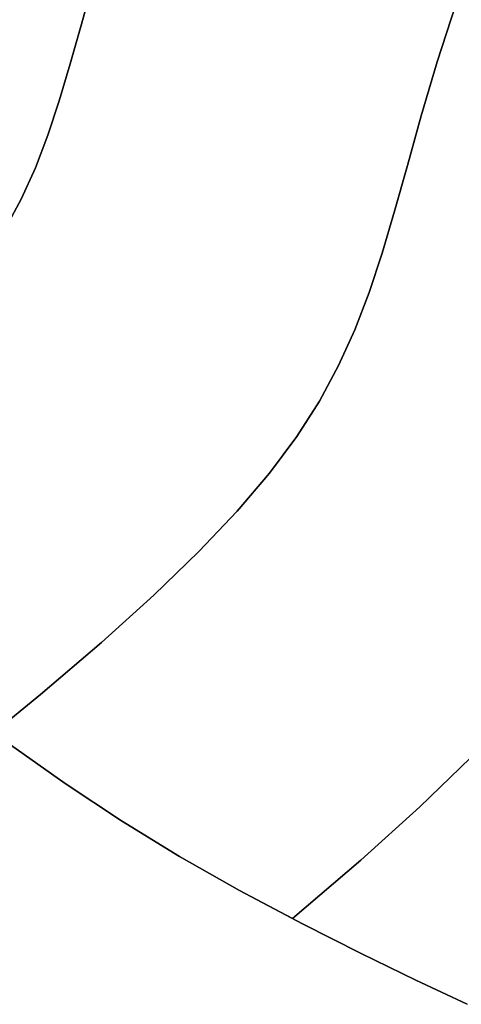
# Model space of a CAD drawing. Extents: x -428 to 422, y -387 to 463.
# Drawn here: x 116 to 139, y -82 to -32 of the extents above; entities that cross this region are included whole.
import ezdxf

# ---------------------------------------------------------------- set-up
doc = ezdxf.new("R2010")
doc.units = 0
doc.layers.add('BAUMSCHEIBEN', color=4, linetype='CONTINUOUS')

msp = doc.modelspace()

# ---------------------------------------------------------------- linework, layer by layer
at = {"layer": 'BAUMSCHEIBEN', "color": 0}
for points in [[(115.487107, -42.755045, 400.669334), (116.337036, -41.18369, 400.669334), (117.061124, -39.587093, 400.669334), (117.694167, -37.932706, 400.669334), (118.27096, -36.187978, 400.669334), (118.826297, -34.32036, 400.669334), (119.394975, -32.297304, 400.669334), (120.01179, -30.08626, 400.669334)], [(120.01179, -30.08626, 300.669334), (119.394975, -32.297304, 300.669334), (118.826297, -34.32036, 300.669334), (118.27096, -36.187978, 300.669334), (117.694167, -37.932706, 300.669334), (117.061124, -39.587093, 300.669334), (116.337036, -41.18369, 300.669334), (115.487107, -42.755045, 300.669334)], [(114.95398, -68.243515, 400.669334), (117.31793, -66.311486, 400.669334), (120.409459, -63.676016, 400.669334), (123.078807, -61.272091, 400.669334), (125.365739, -59.062512, 400.669334), (127.310022, -57.01008, 400.669334), (128.951422, -55.077596, 400.669334), (130.329705, -53.227861, 400.669334), (131.484638, -51.423676, 400.669334), (132.455986, -49.627843, 400.669334), (133.283515, -47.803161, 400.669334), (134.006993, -45.912432, 400.669334), (134.666184, -43.918457, 400.669334), (135.300856, -41.784037, 400.669334), (135.950774, -39.471973, 400.669334), (136.655704, -36.945066, 400.669334), (137.46796, -34.205946, 400.669334), (138.401059, -31.298526, 400.669334)], [(138.401059, -31.298526, 300.669334), (137.46796, -34.205946, 300.669334), (136.655704, -36.945066, 300.669334), (135.950774, -39.471973, 300.669334), (135.300856, -41.784037, 300.669334), (134.666184, -43.918457, 300.669334), (134.006993, -45.912432, 300.669334), (133.283515, -47.803161, 300.669334), (132.455986, -49.627843, 300.669334), (131.484638, -51.423676, 300.669334), (130.329705, -53.227861, 300.669334), (128.951422, -55.077596, 300.669334), (127.310022, -57.01008, 300.669334), (125.365739, -59.062512, 300.669334), (123.078807, -61.272091, 300.669334), (120.409459, -63.676016, 300.669334), (117.31793, -66.311486, 300.669334), (114.95398, -68.243515, 300.669334)], [(138.991758, -82.029712, 300.669334), (136.379504, -80.801934, 300.669334), (133.602763, -79.451456, 300.669334), (130.62973, -77.94636, 300.669334), (127.428603, -76.254729, 300.669334), (124.375026, -74.528641, 300.669334), (121.425851, -72.715169, 300.669334), (118.569688, -70.825063, 300.669334), (115.795148, -68.869071, 300.669334)], [(115.795148, -68.869071, 400.669334), (118.569688, -70.825063, 400.669334), (121.425851, -72.715169, 400.669334), (124.375026, -74.528641, 400.669334), (127.428603, -76.254729, 400.669334), (130.62973, -77.94636, 400.669334), (133.602763, -79.451456, 400.669334), (136.379504, -80.801934, 400.669334), (138.991758, -82.029712, 400.669334)], [(138.991758, -82.029712, 300.669334), (136.379504, -80.801934, 300.669334), (133.602763, -79.451456, 300.669334), (130.62973, -77.94636, 300.669334), (127.428603, -76.254729, 300.669334), (124.375026, -74.528641, 300.669334), (121.425851, -72.715169, 300.669334), (118.569688, -70.825063, 300.669334), (115.795148, -68.869071, 300.669334)], [(115.795148, -68.869071, 400.669334), (118.569688, -70.825063, 400.669334), (121.425851, -72.715169, 400.669334), (124.375026, -74.528641, 400.669334), (127.428603, -76.254729, 400.669334), (130.62973, -77.94636, 400.669334), (133.602763, -79.451456, 400.669334), (136.379504, -80.801934, 400.669334), (138.991758, -82.029712, 400.669334)], [(138.991758, -82.029712, 300.669334), (136.379504, -80.801934, 300.669334), (133.602763, -79.451456, 300.669334), (130.62973, -77.94636, 300.669334), (127.428603, -76.254729, 300.669334), (124.375026, -74.528641, 300.669334), (121.425851, -72.715169, 300.669334), (118.569688, -70.825063, 300.669334), (115.795148, -68.869071, 300.669334)], [(115.795148, -68.869071, 400.669334), (118.569688, -70.825063, 400.669334), (121.425851, -72.715169, 400.669334), (124.375026, -74.528641, 400.669334), (127.428603, -76.254729, 400.669334), (130.62973, -77.94636, 400.669334), (133.602763, -79.451456, 400.669334), (136.379504, -80.801934, 400.669334), (138.991758, -82.029712, 400.669334)], [(115.795148, -68.869071, 400.669334), (118.569688, -70.825063, 400.669334), (121.425851, -72.715169, 400.669334), (124.375026, -74.528641, 400.669334), (127.428603, -76.254729, 400.669334), (130.113895, -77.673767, 400.669334), (133.577728, -74.720915, 400.669334), (136.580744, -72.016499, 400.669334), (139.153543, -69.530723, 400.669334)], [(139.153543, -69.530723, 300.669334), (136.580744, -72.016499, 300.669334), (133.577728, -74.720915, 300.669334), (130.113895, -77.673767, 300.669334), (127.428603, -76.254729, 300.669334), (124.375026, -74.528641, 300.669334), (121.425851, -72.715169, 300.669334), (118.569688, -70.825063, 300.669334), (115.795148, -68.869071, 300.669334)], [(115.795148, -68.869071, 400.669334), (118.569688, -70.825063, 400.669334), (121.425851, -72.715169, 400.669334), (124.375026, -74.528641, 400.669334), (127.428603, -76.254729, 400.669334), (130.62973, -77.94636, 400.669334), (133.602763, -79.451456, 400.669334), (136.379504, -80.801934, 400.669334), (138.991758, -82.029712, 400.669334)], [(138.991758, -82.029712, 300.669334), (136.379504, -80.801934, 300.669334), (133.602763, -79.451456, 300.669334), (130.62973, -77.94636, 300.669334), (127.428603, -76.254729, 300.669334), (124.375026, -74.528641, 300.669334), (121.425851, -72.715169, 300.669334), (118.569688, -70.825063, 300.669334), (115.795148, -68.869071, 300.669334)], [(115.795148, -68.869071, 400.669334), (118.569688, -70.825063, 400.669334), (121.425851, -72.715169, 400.669334), (124.375026, -74.528641, 400.669334), (127.428603, -76.254729, 400.669334), (130.62973, -77.94636, 400.669334), (133.602763, -79.451456, 400.669334), (136.379504, -80.801934, 400.669334), (138.991758, -82.029712, 400.669334)], [(138.991758, -82.029712, 300.669334), (136.379504, -80.801934, 300.669334), (133.602763, -79.451456, 300.669334), (130.62973, -77.94636, 300.669334), (127.428603, -76.254729, 300.669334), (124.375026, -74.528641, 300.669334), (121.425851, -72.715169, 300.669334), (118.569688, -70.825063, 300.669334), (115.795148, -68.869071, 300.669334)], [(115.795148, -68.869071, 400.669334), (118.569688, -70.825063, 400.669334), (121.425851, -72.715169, 400.669334), (124.375026, -74.528641, 400.669334), (127.428603, -76.254729, 400.669334), (130.62973, -77.94636, 400.669334), (133.602763, -79.451456, 400.669334), (136.379504, -80.801934, 400.669334), (138.991758, -82.029712, 400.669334)], [(138.991758, -82.029712, 300.669334), (136.379504, -80.801934, 300.669334), (133.602763, -79.451456, 300.669334), (130.62973, -77.94636, 300.669334), (127.428603, -76.254729, 300.669334), (124.375026, -74.528641, 300.669334), (121.425851, -72.715169, 300.669334), (118.569688, -70.825063, 300.669334), (115.795148, -68.869071, 300.669334)], [(115.795148, -68.869071, 400.669334), (118.569688, -70.825063, 400.669334), (121.425851, -72.715169, 400.669334), (124.375026, -74.528641, 400.669334), (127.428603, -76.254729, 400.669334), (130.62973, -77.94636, 400.669334), (133.602763, -79.451456, 400.669334), (136.379504, -80.801934, 400.669334), (138.991758, -82.029712, 400.669334)], [(138.991758, -82.029712, 300.669334), (136.379504, -80.801934, 300.669334), (133.602763, -79.451456, 300.669334), (130.62973, -77.94636, 300.669334), (127.428603, -76.254729, 300.669334), (124.375026, -74.528641, 300.669334), (121.425851, -72.715169, 300.669334), (118.569688, -70.825063, 300.669334), (115.795148, -68.869071, 300.669334)], [(115.795148, -68.869071, 400.669334), (118.569688, -70.825063, 400.669334), (121.425851, -72.715169, 400.669334), (124.375026, -74.528641, 400.669334), (127.428603, -76.254729, 400.669334), (130.62973, -77.94636, 400.669334), (133.602763, -79.451456, 400.669334), (136.379504, -80.801934, 400.669334), (138.991758, -82.029712, 400.669334)], [(138.991758, -82.029712, 300.669334), (136.379504, -80.801934, 300.669334), (133.602763, -79.451456, 300.669334), (130.62973, -77.94636, 300.669334), (127.428603, -76.254729, 300.669334), (124.375026, -74.528641, 300.669334), (121.425851, -72.715169, 300.669334), (118.569688, -70.825063, 300.669334), (115.795148, -68.869071, 300.669334)], [(115.795148, -68.869071, 400.669334), (118.569688, -70.825063, 400.669334), (121.425851, -72.715169, 400.669334), (124.375026, -74.528641, 400.669334), (127.428603, -76.254729, 400.669334), (130.62973, -77.94636, 400.669334), (133.602763, -79.451456, 400.669334), (136.379504, -80.801934, 400.669334), (138.991758, -82.029712, 400.669334)], [(138.991758, -82.029712, 300.669334), (136.379504, -80.801934, 300.669334), (133.602763, -79.451456, 300.669334), (130.62973, -77.94636, 300.669334), (127.428603, -76.254729, 300.669334), (124.375026, -74.528641, 300.669334), (121.425851, -72.715169, 300.669334), (118.569688, -70.825063, 300.669334), (115.795148, -68.869071, 300.669334)], [(115.795148, -68.869071, 400.669334), (118.569688, -70.825063, 400.669334), (121.425851, -72.715169, 400.669334), (124.375026, -74.528641, 400.669334), (127.428603, -76.254729, 400.669334), (130.62973, -77.94636, 400.669334), (133.602763, -79.451456, 400.669334), (136.379504, -80.801934, 400.669334), (138.991758, -82.029712, 400.669334)], [(138.991758, -82.029712, 300.669334), (136.379504, -80.801934, 300.669334), (133.602763, -79.451456, 300.669334), (130.62973, -77.94636, 300.669334), (127.428603, -76.254729, 300.669334), (124.375026, -74.528641, 300.669334), (121.425851, -72.715169, 300.669334), (118.569688, -70.825063, 300.669334), (115.795148, -68.869071, 300.669334)], [(115.795148, -68.869071, 400.669334), (118.569688, -70.825063, 400.669334), (121.425851, -72.715169, 400.669334), (124.375026, -74.528641, 400.669334), (127.428603, -76.254729, 400.669334), (130.62973, -77.94636, 400.669334), (133.602763, -79.451456, 400.669334), (136.379504, -80.801934, 400.669334), (138.991758, -82.029712, 400.669334)], [(138.991758, -82.029712, 300.669334), (136.379504, -80.801934, 300.669334), (133.602763, -79.451456, 300.669334), (130.62973, -77.94636, 300.669334), (127.428603, -76.254729, 300.669334), (124.375026, -74.528641, 300.669334), (121.425851, -72.715169, 300.669334), (118.569688, -70.825063, 300.669334), (115.795148, -68.869071, 300.669334)], [(115.795148, -68.869071, 400.669334), (118.569688, -70.825063, 400.669334), (121.425851, -72.715169, 400.669334), (124.375026, -74.528641, 400.669334), (127.428603, -76.254729, 400.669334), (130.62973, -77.94636, 400.669334), (133.602763, -79.451456, 400.669334), (136.379504, -80.801934, 400.669334), (138.991758, -82.029712, 400.669334)], [(138.991758, -82.029712, 300.669334), (136.379504, -80.801934, 300.669334), (133.602763, -79.451456, 300.669334), (130.62973, -77.94636, 300.669334), (127.428603, -76.254729, 300.669334), (124.375026, -74.528641, 300.669334), (121.425851, -72.715169, 300.669334), (118.569688, -70.825063, 300.669334), (115.795148, -68.869071, 300.669334)], [(115.795148, -68.869071, 400.669334), (118.569688, -70.825063, 400.669334), (121.425851, -72.715169, 400.669334), (124.375026, -74.528641, 400.669334), (127.428603, -76.254729, 400.669334), (130.62973, -77.94636, 400.669334), (133.602763, -79.451456, 400.669334), (136.379504, -80.801934, 400.669334), (138.991758, -82.029712, 400.669334)], [(138.991758, -82.029712, 300.669334), (136.379504, -80.801934, 300.669334), (133.602763, -79.451456, 300.669334), (130.62973, -77.94636, 300.669334), (127.428603, -76.254729, 300.669334), (124.375026, -74.528641, 300.669334), (121.425851, -72.715169, 300.669334), (118.569688, -70.825063, 300.669334), (115.795148, -68.869071, 300.669334)], [(115.795148, -68.869071, 400.669334), (118.569688, -70.825063, 400.669334), (121.425851, -72.715169, 400.669334), (124.375026, -74.528641, 400.669334), (127.428603, -76.254729, 400.669334), (130.62973, -77.94636, 400.669334), (133.602763, -79.451456, 400.669334), (136.379504, -80.801934, 400.669334), (138.991758, -82.029712, 400.669334)], [(138.991758, -82.029712, 300.669334), (136.379504, -80.801934, 300.669334), (133.602763, -79.451456, 300.669334), (130.62973, -77.94636, 300.669334), (127.428603, -76.254729, 300.669334), (124.375026, -74.528641, 300.669334), (121.425851, -72.715169, 300.669334), (118.569688, -70.825063, 300.669334), (115.795148, -68.869071, 300.669334)]]:
    msp.add_polyline3d(points, dxfattribs=at)
for points in [[(120.01179, -30.08626, 300.669334), (120.01179, -30.08626, 400.669334), (119.394975, -32.297304, 400.669334), (119.394975, -32.297304, 300.669334)], [(138.401059, -31.298526, 300.669334), (138.401059, -31.298526, 400.669334), (137.46796, -34.205946, 400.669334), (137.46796, -34.205946, 300.669334)], [(119.394975, -32.297304, 300.669334), (119.394975, -32.297304, 400.669334), (118.826297, -34.32036, 400.669334), (118.826297, -34.32036, 300.669334)], [(118.826297, -34.32036, 300.669334), (118.826297, -34.32036, 400.669334), (118.27096, -36.187978, 400.669334), (118.27096, -36.187978, 300.669334)], [(137.46796, -34.205946, 300.669334), (137.46796, -34.205946, 400.669334), (136.655704, -36.945066, 400.669334), (136.655704, -36.945066, 300.669334)], [(118.27096, -36.187978, 300.669334), (118.27096, -36.187978, 400.669334), (117.694167, -37.932706, 400.669334), (117.694167, -37.932706, 300.669334)], [(136.655704, -36.945066, 300.669334), (136.655704, -36.945066, 400.669334), (135.950774, -39.471973, 400.669334), (135.950774, -39.471973, 300.669334)], [(117.694167, -37.932706, 300.669334), (117.694167, -37.932706, 400.669334), (117.061124, -39.587093, 400.669334), (117.061124, -39.587093, 300.669334)], [(117.061124, -39.587093, 300.669334), (117.061124, -39.587093, 400.669334), (116.337036, -41.18369, 400.669334), (116.337036, -41.18369, 300.669334)], [(135.950774, -39.471973, 300.669334), (135.950774, -39.471973, 400.669334), (135.300856, -41.784037, 400.669334), (135.300856, -41.784037, 300.669334)], [(116.337036, -41.18369, 300.669334), (116.337036, -41.18369, 400.669334), (115.487107, -42.755045, 400.669334), (115.487107, -42.755045, 300.669334)], [(135.300856, -41.784037, 300.669334), (135.300856, -41.784037, 400.669334), (134.666184, -43.918457, 400.669334), (134.666184, -43.918457, 300.669334)], [(134.666184, -43.918457, 300.669334), (134.666184, -43.918457, 400.669334), (134.006993, -45.912432, 400.669334), (134.006993, -45.912432, 300.669334)], [(134.006993, -45.912432, 300.669334), (134.006993, -45.912432, 400.669334), (133.283515, -47.803161, 400.669334), (133.283515, -47.803161, 300.669334)], [(133.283515, -47.803161, 300.669334), (133.283515, -47.803161, 400.669334), (132.455986, -49.627843, 400.669334), (132.455986, -49.627843, 300.669334)], [(132.455986, -49.627843, 300.669334), (132.455986, -49.627843, 400.669334), (131.484638, -51.423676, 400.669334), (131.484638, -51.423676, 300.669334)], [(131.484638, -51.423676, 300.669334), (131.484638, -51.423676, 400.669334), (130.329705, -53.227861, 400.669334), (130.329705, -53.227861, 300.669334)], [(130.329705, -53.227861, 300.669334), (130.329705, -53.227861, 400.669334), (128.951422, -55.077596, 400.669334), (128.951422, -55.077596, 300.669334)], [(128.951422, -55.077596, 300.669334), (128.951422, -55.077596, 400.669334), (127.310022, -57.01008, 400.669334), (127.310022, -57.01008, 300.669334)], [(127.310022, -57.01008, 300.669334), (127.310022, -57.01008, 400.669334), (125.365739, -59.062512, 400.669334), (125.365739, -59.062512, 300.669334)], [(125.365739, -59.062512, 300.669334), (125.365739, -59.062512, 400.669334), (123.078807, -61.272091, 400.669334), (123.078807, -61.272091, 300.669334)], [(123.078807, -61.272091, 300.669334), (123.078807, -61.272091, 400.669334), (120.409459, -63.676016, 400.669334), (120.409459, -63.676016, 300.669334)], [(120.409459, -63.676016, 300.669334), (120.409459, -63.676016, 400.669334), (117.31793, -66.311486, 400.669334), (117.31793, -66.311486, 300.669334)], [(117.31793, -66.311486, 300.669334), (117.31793, -66.311486, 400.669334), (114.95398, -68.243515, 400.669334), (114.95398, -68.243515, 300.669334)], [(118.569688, -70.825063, 300.669334), (118.569688, -70.825063, 400.669334), (115.795148, -68.869071, 400.669334), (115.795148, -68.869071, 300.669334)], [(118.569688, -70.825063, 300.669334), (118.569688, -70.825063, 400.669334), (115.795148, -68.869071, 400.669334), (115.795148, -68.869071, 300.669334)], [(118.569688, -70.825063, 300.669334), (118.569688, -70.825063, 400.669334), (115.795148, -68.869071, 400.669334), (115.795148, -68.869071, 300.669334)], [(118.569688, -70.825063, 300.669334), (118.569688, -70.825063, 400.669334), (115.795148, -68.869071, 400.669334), (115.795148, -68.869071, 300.669334)], [(118.569688, -70.825063, 300.669334), (118.569688, -70.825063, 400.669334), (115.795148, -68.869071, 400.669334), (115.795148, -68.869071, 300.669334)], [(118.569688, -70.825063, 300.669334), (118.569688, -70.825063, 400.669334), (115.795148, -68.869071, 400.669334), (115.795148, -68.869071, 300.669334)], [(118.569688, -70.825063, 300.669334), (118.569688, -70.825063, 400.669334), (115.795148, -68.869071, 400.669334), (115.795148, -68.869071, 300.669334)], [(118.569688, -70.825063, 300.669334), (118.569688, -70.825063, 400.669334), (115.795148, -68.869071, 400.669334), (115.795148, -68.869071, 300.669334)], [(118.569688, -70.825063, 300.669334), (118.569688, -70.825063, 400.669334), (115.795148, -68.869071, 400.669334), (115.795148, -68.869071, 300.669334)], [(118.569688, -70.825063, 300.669334), (118.569688, -70.825063, 400.669334), (115.795148, -68.869071, 400.669334), (115.795148, -68.869071, 300.669334)], [(118.569688, -70.825063, 300.669334), (118.569688, -70.825063, 400.669334), (115.795148, -68.869071, 400.669334), (115.795148, -68.869071, 300.669334)], [(118.569688, -70.825063, 300.669334), (118.569688, -70.825063, 400.669334), (115.795148, -68.869071, 400.669334), (115.795148, -68.869071, 300.669334)], [(118.569688, -70.825063, 300.669334), (118.569688, -70.825063, 400.669334), (115.795148, -68.869071, 400.669334), (115.795148, -68.869071, 300.669334)], [(118.569688, -70.825063, 300.669334), (118.569688, -70.825063, 400.669334), (115.795148, -68.869071, 400.669334), (115.795148, -68.869071, 300.669334)], [(118.569688, -70.825063, 300.669334), (118.569688, -70.825063, 400.669334), (115.795148, -68.869071, 400.669334), (115.795148, -68.869071, 300.669334)], [(139.153543, -69.530723, 300.669334), (139.153543, -69.530723, 400.669334), (136.580744, -72.016499, 400.669334), (136.580744, -72.016499, 300.669334)], [(121.425851, -72.715169, 300.669334), (121.425851, -72.715169, 400.669334), (118.569688, -70.825063, 400.669334), (118.569688, -70.825063, 300.669334)], [(121.425851, -72.715169, 300.669334), (121.425851, -72.715169, 400.669334), (118.569688, -70.825063, 400.669334), (118.569688, -70.825063, 300.669334)], [(121.425851, -72.715169, 300.669334), (121.425851, -72.715169, 400.669334), (118.569688, -70.825063, 400.669334), (118.569688, -70.825063, 300.669334)], [(121.425851, -72.715169, 300.669334), (121.425851, -72.715169, 400.669334), (118.569688, -70.825063, 400.669334), (118.569688, -70.825063, 300.669334)], [(121.425851, -72.715169, 300.669334), (121.425851, -72.715169, 400.669334), (118.569688, -70.825063, 400.669334), (118.569688, -70.825063, 300.669334)], [(121.425851, -72.715169, 300.669334), (121.425851, -72.715169, 400.669334), (118.569688, -70.825063, 400.669334), (118.569688, -70.825063, 300.669334)], [(121.425851, -72.715169, 300.669334), (121.425851, -72.715169, 400.669334), (118.569688, -70.825063, 400.669334), (118.569688, -70.825063, 300.669334)], [(121.425851, -72.715169, 300.669334), (121.425851, -72.715169, 400.669334), (118.569688, -70.825063, 400.669334), (118.569688, -70.825063, 300.669334)], [(121.425851, -72.715169, 300.669334), (121.425851, -72.715169, 400.669334), (118.569688, -70.825063, 400.669334), (118.569688, -70.825063, 300.669334)], [(121.425851, -72.715169, 300.669334), (121.425851, -72.715169, 400.669334), (118.569688, -70.825063, 400.669334), (118.569688, -70.825063, 300.669334)], [(121.425851, -72.715169, 300.669334), (121.425851, -72.715169, 400.669334), (118.569688, -70.825063, 400.669334), (118.569688, -70.825063, 300.669334)], [(121.425851, -72.715169, 300.669334), (121.425851, -72.715169, 400.669334), (118.569688, -70.825063, 400.669334), (118.569688, -70.825063, 300.669334)], [(121.425851, -72.715169, 300.669334), (121.425851, -72.715169, 400.669334), (118.569688, -70.825063, 400.669334), (118.569688, -70.825063, 300.669334)], [(121.425851, -72.715169, 300.669334), (121.425851, -72.715169, 400.669334), (118.569688, -70.825063, 400.669334), (118.569688, -70.825063, 300.669334)], [(121.425851, -72.715169, 300.669334), (121.425851, -72.715169, 400.669334), (118.569688, -70.825063, 400.669334), (118.569688, -70.825063, 300.669334)], [(136.580744, -72.016499, 300.669334), (136.580744, -72.016499, 400.669334), (133.577728, -74.720915, 400.669334), (133.577728, -74.720915, 300.669334)], [(124.375026, -74.528641, 300.669334), (124.375026, -74.528641, 400.669334), (121.425851, -72.715169, 400.669334), (121.425851, -72.715169, 300.669334)], [(124.375026, -74.528641, 300.669334), (124.375026, -74.528641, 400.669334), (121.425851, -72.715169, 400.669334), (121.425851, -72.715169, 300.669334)], [(124.375026, -74.528641, 300.669334), (124.375026, -74.528641, 400.669334), (121.425851, -72.715169, 400.669334), (121.425851, -72.715169, 300.669334)], [(124.375026, -74.528641, 300.669334), (124.375026, -74.528641, 400.669334), (121.425851, -72.715169, 400.669334), (121.425851, -72.715169, 300.669334)], [(124.375026, -74.528641, 300.669334), (124.375026, -74.528641, 400.669334), (121.425851, -72.715169, 400.669334), (121.425851, -72.715169, 300.669334)], [(124.375026, -74.528641, 300.669334), (124.375026, -74.528641, 400.669334), (121.425851, -72.715169, 400.669334), (121.425851, -72.715169, 300.669334)], [(124.375026, -74.528641, 300.669334), (124.375026, -74.528641, 400.669334), (121.425851, -72.715169, 400.669334), (121.425851, -72.715169, 300.669334)], [(124.375026, -74.528641, 300.669334), (124.375026, -74.528641, 400.669334), (121.425851, -72.715169, 400.669334), (121.425851, -72.715169, 300.669334)], [(124.375026, -74.528641, 300.669334), (124.375026, -74.528641, 400.669334), (121.425851, -72.715169, 400.669334), (121.425851, -72.715169, 300.669334)], [(124.375026, -74.528641, 300.669334), (124.375026, -74.528641, 400.669334), (121.425851, -72.715169, 400.669334), (121.425851, -72.715169, 300.669334)], [(124.375026, -74.528641, 300.669334), (124.375026, -74.528641, 400.669334), (121.425851, -72.715169, 400.669334), (121.425851, -72.715169, 300.669334)], [(124.375026, -74.528641, 300.669334), (124.375026, -74.528641, 400.669334), (121.425851, -72.715169, 400.669334), (121.425851, -72.715169, 300.669334)], [(124.375026, -74.528641, 300.669334), (124.375026, -74.528641, 400.669334), (121.425851, -72.715169, 400.669334), (121.425851, -72.715169, 300.669334)], [(124.375026, -74.528641, 300.669334), (124.375026, -74.528641, 400.669334), (121.425851, -72.715169, 400.669334), (121.425851, -72.715169, 300.669334)], [(124.375026, -74.528641, 300.669334), (124.375026, -74.528641, 400.669334), (121.425851, -72.715169, 400.669334), (121.425851, -72.715169, 300.669334)], [(127.428603, -76.254729, 300.669334), (127.428603, -76.254729, 400.669334), (124.375026, -74.528641, 400.669334), (124.375026, -74.528641, 300.669334)], [(127.428603, -76.254729, 300.669334), (127.428603, -76.254729, 400.669334), (124.375026, -74.528641, 400.669334), (124.375026, -74.528641, 300.669334)], [(127.428603, -76.254729, 300.669334), (127.428603, -76.254729, 400.669334), (124.375026, -74.528641, 400.669334), (124.375026, -74.528641, 300.669334)], [(127.428603, -76.254729, 300.669334), (127.428603, -76.254729, 400.669334), (124.375026, -74.528641, 400.669334), (124.375026, -74.528641, 300.669334)], [(127.428603, -76.254729, 300.669334), (127.428603, -76.254729, 400.669334), (124.375026, -74.528641, 400.669334), (124.375026, -74.528641, 300.669334)], [(127.428603, -76.254729, 300.669334), (127.428603, -76.254729, 400.669334), (124.375026, -74.528641, 400.669334), (124.375026, -74.528641, 300.669334)], [(127.428603, -76.254729, 300.669334), (127.428603, -76.254729, 400.669334), (124.375026, -74.528641, 400.669334), (124.375026, -74.528641, 300.669334)], [(127.428603, -76.254729, 300.669334), (127.428603, -76.254729, 400.669334), (124.375026, -74.528641, 400.669334), (124.375026, -74.528641, 300.669334)], [(127.428603, -76.254729, 300.669334), (127.428603, -76.254729, 400.669334), (124.375026, -74.528641, 400.669334), (124.375026, -74.528641, 300.669334)], [(127.428603, -76.254729, 300.669334), (127.428603, -76.254729, 400.669334), (124.375026, -74.528641, 400.669334), (124.375026, -74.528641, 300.669334)], [(127.428603, -76.254729, 300.669334), (127.428603, -76.254729, 400.669334), (124.375026, -74.528641, 400.669334), (124.375026, -74.528641, 300.669334)], [(127.428603, -76.254729, 300.669334), (127.428603, -76.254729, 400.669334), (124.375026, -74.528641, 400.669334), (124.375026, -74.528641, 300.669334)], [(127.428603, -76.254729, 300.669334), (127.428603, -76.254729, 400.669334), (124.375026, -74.528641, 400.669334), (124.375026, -74.528641, 300.669334)], [(127.428603, -76.254729, 300.669334), (127.428603, -76.254729, 400.669334), (124.375026, -74.528641, 400.669334), (124.375026, -74.528641, 300.669334)], [(127.428603, -76.254729, 300.669334), (127.428603, -76.254729, 400.669334), (124.375026, -74.528641, 400.669334), (124.375026, -74.528641, 300.669334)], [(133.577728, -74.720915, 300.669334), (133.577728, -74.720915, 400.669334), (130.113895, -77.673767, 400.669334), (130.113895, -77.673767, 300.669334)], [(130.62973, -77.94636, 300.669334), (130.62973, -77.94636, 400.669334), (127.428603, -76.254729, 400.669334), (127.428603, -76.254729, 300.669334)], [(130.62973, -77.94636, 300.669334), (130.62973, -77.94636, 400.669334), (127.428603, -76.254729, 400.669334), (127.428603, -76.254729, 300.669334)], [(130.62973, -77.94636, 300.669334), (130.62973, -77.94636, 400.669334), (127.428603, -76.254729, 400.669334), (127.428603, -76.254729, 300.669334)], [(130.113895, -77.673767, 300.669334), (130.113895, -77.673767, 400.669334), (127.428603, -76.254729, 400.669334), (127.428603, -76.254729, 300.669334)], [(130.62973, -77.94636, 300.669334), (130.62973, -77.94636, 400.669334), (127.428603, -76.254729, 400.669334), (127.428603, -76.254729, 300.669334)], [(130.62973, -77.94636, 300.669334), (130.62973, -77.94636, 400.669334), (127.428603, -76.254729, 400.669334), (127.428603, -76.254729, 300.669334)], [(130.62973, -77.94636, 300.669334), (130.62973, -77.94636, 400.669334), (127.428603, -76.254729, 400.669334), (127.428603, -76.254729, 300.669334)], [(130.62973, -77.94636, 300.669334), (130.62973, -77.94636, 400.669334), (127.428603, -76.254729, 400.669334), (127.428603, -76.254729, 300.669334)], [(130.62973, -77.94636, 300.669334), (130.62973, -77.94636, 400.669334), (127.428603, -76.254729, 400.669334), (127.428603, -76.254729, 300.669334)], [(130.62973, -77.94636, 300.669334), (130.62973, -77.94636, 400.669334), (127.428603, -76.254729, 400.669334), (127.428603, -76.254729, 300.669334)], [(130.62973, -77.94636, 300.669334), (130.62973, -77.94636, 400.669334), (127.428603, -76.254729, 400.669334), (127.428603, -76.254729, 300.669334)], [(130.62973, -77.94636, 300.669334), (130.62973, -77.94636, 400.669334), (127.428603, -76.254729, 400.669334), (127.428603, -76.254729, 300.669334)], [(130.62973, -77.94636, 300.669334), (130.62973, -77.94636, 400.669334), (127.428603, -76.254729, 400.669334), (127.428603, -76.254729, 300.669334)], [(130.62973, -77.94636, 300.669334), (130.62973, -77.94636, 400.669334), (127.428603, -76.254729, 400.669334), (127.428603, -76.254729, 300.669334)], [(130.62973, -77.94636, 300.669334), (130.62973, -77.94636, 400.669334), (127.428603, -76.254729, 400.669334), (127.428603, -76.254729, 300.669334)], [(133.602763, -79.451456, 300.669334), (133.602763, -79.451456, 400.669334), (130.62973, -77.94636, 400.669334), (130.62973, -77.94636, 300.669334)], [(133.602763, -79.451456, 300.669334), (133.602763, -79.451456, 400.669334), (130.62973, -77.94636, 400.669334), (130.62973, -77.94636, 300.669334)], [(133.602763, -79.451456, 300.669334), (133.602763, -79.451456, 400.669334), (130.62973, -77.94636, 400.669334), (130.62973, -77.94636, 300.669334)], [(133.602763, -79.451456, 300.669334), (133.602763, -79.451456, 400.669334), (130.62973, -77.94636, 400.669334), (130.62973, -77.94636, 300.669334)], [(133.602763, -79.451456, 300.669334), (133.602763, -79.451456, 400.669334), (130.62973, -77.94636, 400.669334), (130.62973, -77.94636, 300.669334)], [(133.602763, -79.451456, 300.669334), (133.602763, -79.451456, 400.669334), (130.62973, -77.94636, 400.669334), (130.62973, -77.94636, 300.669334)], [(133.602763, -79.451456, 300.669334), (133.602763, -79.451456, 400.669334), (130.62973, -77.94636, 400.669334), (130.62973, -77.94636, 300.669334)], [(133.602763, -79.451456, 300.669334), (133.602763, -79.451456, 400.669334), (130.62973, -77.94636, 400.669334), (130.62973, -77.94636, 300.669334)], [(133.602763, -79.451456, 300.669334), (133.602763, -79.451456, 400.669334), (130.62973, -77.94636, 400.669334), (130.62973, -77.94636, 300.669334)], [(133.602763, -79.451456, 300.669334), (133.602763, -79.451456, 400.669334), (130.62973, -77.94636, 400.669334), (130.62973, -77.94636, 300.669334)], [(133.602763, -79.451456, 300.669334), (133.602763, -79.451456, 400.669334), (130.62973, -77.94636, 400.669334), (130.62973, -77.94636, 300.669334)], [(133.602763, -79.451456, 300.669334), (133.602763, -79.451456, 400.669334), (130.62973, -77.94636, 400.669334), (130.62973, -77.94636, 300.669334)], [(133.602763, -79.451456, 300.669334), (133.602763, -79.451456, 400.669334), (130.62973, -77.94636, 400.669334), (130.62973, -77.94636, 300.669334)], [(133.602763, -79.451456, 300.669334), (133.602763, -79.451456, 400.669334), (130.62973, -77.94636, 400.669334), (130.62973, -77.94636, 300.669334)], [(136.379504, -80.801934, 300.669334), (136.379504, -80.801934, 400.669334), (133.602763, -79.451456, 400.669334), (133.602763, -79.451456, 300.669334)], [(136.379504, -80.801934, 300.669334), (136.379504, -80.801934, 400.669334), (133.602763, -79.451456, 400.669334), (133.602763, -79.451456, 300.669334)], [(136.379504, -80.801934, 300.669334), (136.379504, -80.801934, 400.669334), (133.602763, -79.451456, 400.669334), (133.602763, -79.451456, 300.669334)], [(136.379504, -80.801934, 300.669334), (136.379504, -80.801934, 400.669334), (133.602763, -79.451456, 400.669334), (133.602763, -79.451456, 300.669334)], [(136.379504, -80.801934, 300.669334), (136.379504, -80.801934, 400.669334), (133.602763, -79.451456, 400.669334), (133.602763, -79.451456, 300.669334)], [(136.379504, -80.801934, 300.669334), (136.379504, -80.801934, 400.669334), (133.602763, -79.451456, 400.669334), (133.602763, -79.451456, 300.669334)], [(136.379504, -80.801934, 300.669334), (136.379504, -80.801934, 400.669334), (133.602763, -79.451456, 400.669334), (133.602763, -79.451456, 300.669334)], [(136.379504, -80.801934, 300.669334), (136.379504, -80.801934, 400.669334), (133.602763, -79.451456, 400.669334), (133.602763, -79.451456, 300.669334)], [(136.379504, -80.801934, 300.669334), (136.379504, -80.801934, 400.669334), (133.602763, -79.451456, 400.669334), (133.602763, -79.451456, 300.669334)], [(136.379504, -80.801934, 300.669334), (136.379504, -80.801934, 400.669334), (133.602763, -79.451456, 400.669334), (133.602763, -79.451456, 300.669334)], [(136.379504, -80.801934, 300.669334), (136.379504, -80.801934, 400.669334), (133.602763, -79.451456, 400.669334), (133.602763, -79.451456, 300.669334)], [(136.379504, -80.801934, 300.669334), (136.379504, -80.801934, 400.669334), (133.602763, -79.451456, 400.669334), (133.602763, -79.451456, 300.669334)], [(136.379504, -80.801934, 300.669334), (136.379504, -80.801934, 400.669334), (133.602763, -79.451456, 400.669334), (133.602763, -79.451456, 300.669334)], [(136.379504, -80.801934, 300.669334), (136.379504, -80.801934, 400.669334), (133.602763, -79.451456, 400.669334), (133.602763, -79.451456, 300.669334)], [(138.991758, -82.029712, 300.669334), (138.991758, -82.029712, 400.669334), (136.379504, -80.801934, 400.669334), (136.379504, -80.801934, 300.669334)], [(138.991758, -82.029712, 300.669334), (138.991758, -82.029712, 400.669334), (136.379504, -80.801934, 400.669334), (136.379504, -80.801934, 300.669334)], [(138.991758, -82.029712, 300.669334), (138.991758, -82.029712, 400.669334), (136.379504, -80.801934, 400.669334), (136.379504, -80.801934, 300.669334)], [(138.991758, -82.029712, 300.669334), (138.991758, -82.029712, 400.669334), (136.379504, -80.801934, 400.669334), (136.379504, -80.801934, 300.669334)], [(138.991758, -82.029712, 300.669334), (138.991758, -82.029712, 400.669334), (136.379504, -80.801934, 400.669334), (136.379504, -80.801934, 300.669334)], [(138.991758, -82.029712, 300.669334), (138.991758, -82.029712, 400.669334), (136.379504, -80.801934, 400.669334), (136.379504, -80.801934, 300.669334)], [(138.991758, -82.029712, 300.669334), (138.991758, -82.029712, 400.669334), (136.379504, -80.801934, 400.669334), (136.379504, -80.801934, 300.669334)], [(138.991758, -82.029712, 300.669334), (138.991758, -82.029712, 400.669334), (136.379504, -80.801934, 400.669334), (136.379504, -80.801934, 300.669334)], [(138.991758, -82.029712, 300.669334), (138.991758, -82.029712, 400.669334), (136.379504, -80.801934, 400.669334), (136.379504, -80.801934, 300.669334)], [(138.991758, -82.029712, 300.669334), (138.991758, -82.029712, 400.669334), (136.379504, -80.801934, 400.669334), (136.379504, -80.801934, 300.669334)], [(138.991758, -82.029712, 300.669334), (138.991758, -82.029712, 400.669334), (136.379504, -80.801934, 400.669334), (136.379504, -80.801934, 300.669334)], [(138.991758, -82.029712, 300.669334), (138.991758, -82.029712, 400.669334), (136.379504, -80.801934, 400.669334), (136.379504, -80.801934, 300.669334)], [(138.991758, -82.029712, 300.669334), (138.991758, -82.029712, 400.669334), (136.379504, -80.801934, 400.669334), (136.379504, -80.801934, 300.669334)], [(138.991758, -82.029712, 300.669334), (138.991758, -82.029712, 400.669334), (136.379504, -80.801934, 400.669334), (136.379504, -80.801934, 300.669334)]]:
    msp.add_polyline3d(points, close=True, dxfattribs=at)

doc.saveas('drawing.dxf')
